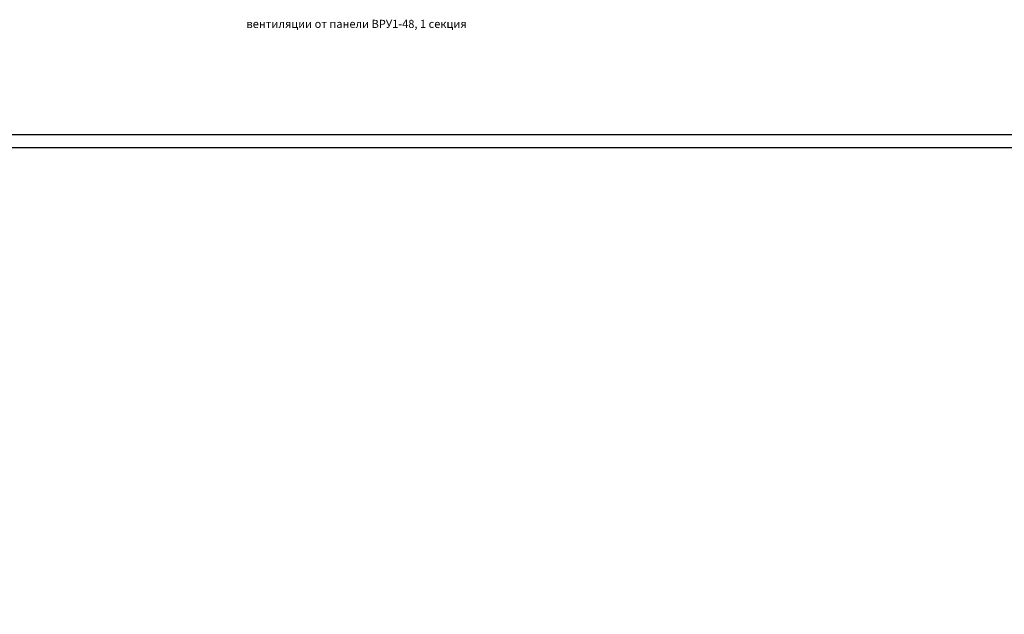
# Model space of a CAD drawing. Units: millimetres. Extents: x 7965 to 31453, y 56204 to 56857.
# Drawn here: x 12232 to 12597, y 56204 to 56424 of the extents above; entities that cross this region are included whole.
import ezdxf

# ---------------------------------------------------------------- set-up
doc = ezdxf.new("R2010")
doc.units = ezdxf.units.MM
doc.layers.add('1 ЛИНИИ', color=7, linetype='Continuous', lineweight=40)
doc.layers.add('Перегородки 3-го этажа_Ном_пера__107', color=7, linetype='Continuous', lineweight=13, true_color=0xaaaaaa)
doc.styles.add('1 ССС', font='ARIALN.TTF')
pattern_1 = [(0, (11896.102, 56203.5794), (0, 1.732051), [0, -1]), (0, (11896.602, 56204.4454), (0, 1.732051), [0, -1])]
pattern_2 = [(0, (11896.102, 56203.5794), (0, 1.732051), [0, -1]), (0, (11896.602, 56204.4454), (0, 1.732051), [0, -1])]

msp = doc.modelspace()

# ---------------------------------------------------------------- hatches: boundary and pattern name
at = {"layer": 'Перегородки 3-го этажа_Ном_пера__107', "linetype": 'Continuous'}
h = msp.add_hatch(dxfattribs=at)
h.set_pattern_fill('ШТУКАТУРКА', color=256, scale=0.01, style=0, pattern_type=2)
h.set_pattern_definition([(0, (11896.102, 56203.5794), (0, 1.732051), [0, -1]), (0, (11896.602, 56204.4454), (0, 1.732051), [0, -1])])
h.paths.add_polyline_path([(12285.477, 56441.579), (12285.474, 56385.578), (12285.599, 56385.453), (12285.602, 56441.579)], flags=0)
h = msp.add_hatch(dxfattribs=at)
h.set_pattern_fill('ШТУКАТУРКА', color=256, scale=0.01, style=0, pattern_type=2)
h.set_pattern_definition(pattern_2)
h.paths.add_polyline_path([(12465.604, 56384.079), (12465.479, 56384.204), (12465.479, 56384.079)], flags=0)
h = msp.add_hatch(dxfattribs=at)
h.set_pattern_fill('ШТУКАТУРКА', color=256, scale=0.01, style=0, pattern_type=2)
h.set_pattern_definition(pattern_2)
h.paths.add_polyline_path([(12466.729, 56382.954), (12466.604, 56383.079), (12466.604, 56382.954)], flags=0)
h = msp.add_hatch(dxfattribs=at)
h.set_pattern_fill('ШТУКАТУРКА', color=256, scale=0.01, style=0, pattern_type=2)
h.set_pattern_definition(pattern_2)
h.paths.add_polyline_path([(12466.604, 56382.954), (12466.604, 56380.139), (12466.729, 56380.139), (12466.729, 56382.954)], flags=0)
h = msp.add_hatch(dxfattribs=at)
h.set_pattern_fill('ШТУКАТУРКА', color=256, scale=0.01, style=0, pattern_type=2)
h.set_pattern_definition(pattern_2)
h.paths.add_polyline_path([(12466.729, 56380.139), (12466.604, 56380.139), (12466.479, 56380.139), (12466.479, 56380.014), (12466.729, 56380.014)], flags=0)
h = msp.add_hatch(dxfattribs=at)
h.set_pattern_fill('ШТУКАТУРКА', color=256, scale=0.01, style=0, pattern_type=2)
h.set_pattern_definition(pattern_2)
h.paths.add_polyline_path([(12466.729, 56371.264), (12466.479, 56371.264), (12466.479, 56371.139), (12466.604, 56371.139), (12466.729, 56371.139)], flags=0)
h = msp.add_hatch(dxfattribs=at)
h.set_pattern_fill('ШТУКАТУРКА', color=256, scale=0.01, style=0, pattern_type=2)
h.set_pattern_definition(pattern_2)
h.paths.add_polyline_path([(12466.604, 56371.139), (12466.604, 56325.454), (12466.729, 56325.579), (12466.729, 56371.139)], flags=0)
h = msp.add_hatch(dxfattribs=at)
h.set_pattern_fill('ШТУКАТУРКА', color=256, scale=0.01, style=0, pattern_type=2)
h.set_pattern_definition(pattern_1)
h.paths.add_polyline_path([(12286.977, 56264.454), (12286.852, 56264.329), (12286.977, 56264.329)], flags=0)
h = msp.add_hatch(dxfattribs=at)
h.set_pattern_fill('ШТУКАТУРКА', color=256, scale=0.01, style=0, pattern_type=2)
h.set_pattern_definition(pattern_1)
h.paths.add_polyline_path([(12286.977, 56264.329), (12286.852, 56264.329), (12286.852, 56262.976), (12286.952, 56262.976), (12286.977, 56262.976)], flags=0)
h = msp.add_hatch(dxfattribs=at)
h.set_pattern_fill('ШТУКАТУРКА', color=256, scale=0.01, style=0, pattern_type=2)
h.set_pattern_definition(pattern_1)
h.paths.add_polyline_path([(12288.102, 56265.579), (12287.977, 56265.454), (12288.102, 56265.454)], flags=0)
h = msp.add_hatch(dxfattribs=at)
h.set_pattern_fill('ШТУКАТУРКА', color=256, scale=0.01, style=0, pattern_type=2)
h.set_pattern_definition(pattern_1)
h.paths.add_polyline_path([(12287.977, 56265.454), (12287.977, 56262.976), (12288.102, 56262.976), (12288.102, 56265.454)], flags=0)
h = msp.add_hatch(dxfattribs=at)
h.set_pattern_fill('ШТУКАТУРКА', color=256, scale=0.01, style=0, pattern_type=2)
h.set_pattern_definition(pattern_1)
h.paths.add_polyline_path([(12286.852, 56235.568), (12286.977, 56235.568), (12286.977, 56254.976), (12286.952, 56254.976), (12286.852, 56254.976)], flags=0)
h = msp.add_hatch(dxfattribs=at)
h.set_pattern_fill('ШТУКАТУРКА', color=256, scale=0.01, style=0, pattern_type=2)
h.set_pattern_definition(pattern_1)
h.paths.add_polyline_path([(12287.977, 56233.061), (12288.102, 56233.061), (12288.102, 56254.976), (12287.977, 56254.976)], flags=0)
h = msp.add_hatch(dxfattribs=at)
h.set_pattern_fill('ШТУКАТУРКА', color=256, scale=0.01, style=0, pattern_type=2)
h.set_pattern_definition(pattern_1)
h.paths.add_polyline_path([(12286.852, 56235.568), (12286.852, 56235.443), (12286.977, 56235.443), (12286.977, 56235.568)], flags=0)
h = msp.add_hatch(dxfattribs=at)
h.set_pattern_fill('КИРПИЧ_ОБЫКНОВЕННЫЙ', color=256, scale=0.01, style=0, pattern_type=2)
h.set_pattern_definition([(45, (11896.102, 56203.5794), (-0.9192388, 0.9192388), [])])
h.paths.add_polyline_path([(12286.852, 56235.443), (12286.852, 56234.443), (12286.977, 56234.443), (12286.977, 56235.443)], flags=0)
h = msp.add_hatch(dxfattribs=at)
h.set_pattern_fill('ШТУКАТУРКА', color=256, scale=0.01, style=0, pattern_type=2)
h.set_pattern_definition(pattern_1)
h.paths.add_polyline_path([(12286.852, 56234.443), (12286.852, 56234.318), (12286.977, 56234.318), (12286.977, 56234.443)], flags=0)
h = msp.add_hatch(dxfattribs=at)
h.set_pattern_fill('ШТУКАТУРКА', color=256, scale=0.01, style=0, pattern_type=2)
h.set_pattern_definition(pattern_1)
h.paths.add_polyline_path([(12286.977, 56234.318), (12286.852, 56234.318), (12286.852, 56233.061), (12286.952, 56233.061), (12286.977, 56233.061)], flags=0)
h = msp.add_hatch(dxfattribs=at)
h.set_pattern_fill('ШТУКАТУРКА', color=256, scale=0.01, style=0, pattern_type=2)
h.set_pattern_definition(pattern_1)
h.paths.add_polyline_path([(12286.852, 56205.579), (12286.977, 56205.579), (12286.977, 56225.061), (12286.952, 56225.061), (12286.852, 56225.061)], flags=0)
h = msp.add_hatch(dxfattribs=at)
h.set_pattern_fill('ШТУКАТУРКА', color=256, scale=0.01, style=0, pattern_type=2)
h.set_pattern_definition(pattern_1)
h.paths.add_polyline_path([(12287.977, 56204.454), (12288.102, 56204.454), (12288.102, 56225.061), (12287.977, 56225.061)], flags=0)
h = msp.add_hatch(dxfattribs=at)
h.set_pattern_fill('ШТУКАТУРКА', color=256, scale=0.01, style=0, pattern_type=2)
h.set_pattern_definition(pattern_1)
h.paths.add_polyline_path([(12286.852, 56205.579), (12286.977, 56205.454), (12286.977, 56205.579)], flags=0)
h = msp.add_hatch(dxfattribs=at)
h.set_pattern_fill('ШТУКАТУРКА', color=256, scale=0.01, style=0, pattern_type=2)
h.set_pattern_definition(pattern_1)
h.paths.add_polyline_path([(12287.977, 56204.454), (12288.102, 56204.329), (12288.102, 56204.454)], flags=0)

# ---------------------------------------------------------------- linework, layer by layer
for p, q in [((11794.094, 56382.025), (12957.094, 56382.025)), ((12962.094, 56377.025), (11774.094, 56377.025))]:
    msp.add_line(p, q)

# ---------------------------------------------------------------- texts
at = {"layer": '1 ЛИНИИ', "color": 0, "style": '1 ССС'}
msp.add_text('                           вентиляции от панели ВРУ1-48, 1 секция', height=3, dxfattribs=at).set_placement((12291.36, 56421.435))

doc.saveas('drawing.dxf')
